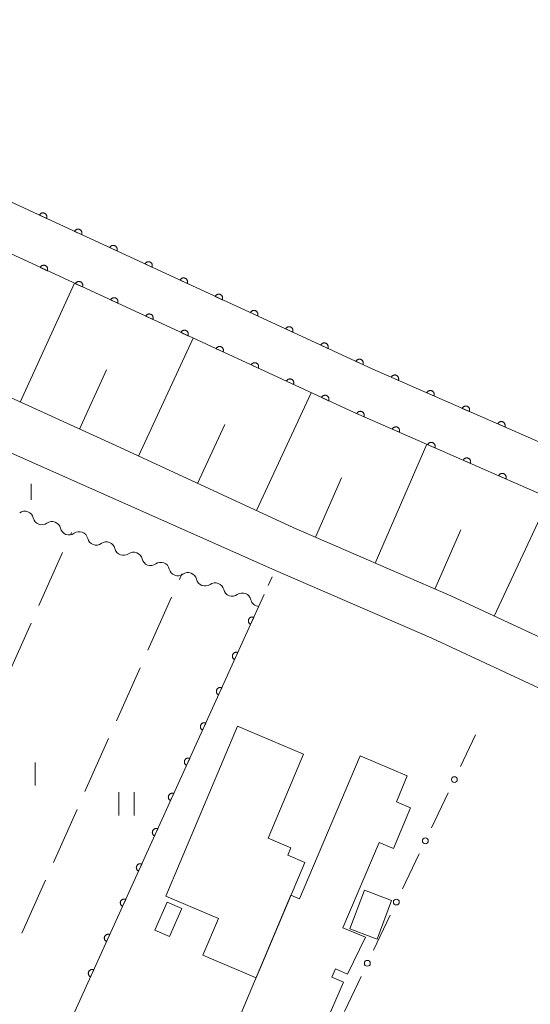
# Model space of a CAD drawing. Units: millimetres. Extents: x -74000 to -72000, y 39000 to 40500.
# Drawn here: x -73028 to -72962, y 40290 to 40417 of the extents above; entities that cross this region are included whole.
import ezdxf

# ---------------------------------------------------------------- set-up
doc = ezdxf.new("R2010")
doc.units = ezdxf.units.MM
for name, color, linetype, lineweight in [('210100_道路縁（街区線）', 7, 'Continuous', 15), ('300100_普通建物', 7, 'Continuous', 15), ('510200_一条河川、細流', 7, 'Continuous', 15), ('610111_人工斜面(上)', 7, 'Continuous', 9), ('610199_人工斜面(中)', 7, 'Continuous', 9), ('611000_被覆(直)', 7, 'Continuous', 20), ('613000_垣', 7, 'Continuous', 20), ('630100_植生界', 7, 'Continuous', 9), ('630200_耕地界', 7, 'Continuous', 9), ('631100_田', 7, 'Continuous', 9), ('633400_荒地', 7, 'Continuous', 9)]:
    doc.layers.add(name, color=color, linetype=linetype, lineweight=lineweight)

msp = doc.modelspace()

# ---------------------------------------------------------------- linework, layer by layer
at = {"layer": '210100_道路縁（街区線）', "flags": 128}
for points in [[(-72992.55, 40351.6), (-73015.54, 40362.23), (-73039.92, 40373.34), (-73060.97, 40382.88)], [(-73050.37, 40370.73), (-73031.83, 40362.48), (-72994.94, 40346.09), (-72974.77, 40337.33), (-72952.76, 40327.09), (-72928.66, 40316.46), (-72900.59, 40303.5), (-72856.87, 40283.1)], [(-72992.55, 40351.6), (-72972.31, 40342.8), (-72950.28, 40332.56), (-72926.19, 40321.92), (-72898.05, 40308.94), (-72853.62, 40287.93), (-72839.17, 40280.92), (-72824, 40273.71), (-72811.96, 40268.13), (-72799, 40261.54), (-72775.97, 40250.33), (-72768.27, 40246.41)]]:
    msp.add_lwpolyline(points, dxfattribs=at)
at = {"layer": '300100_普通建物', "flags": 128}
for points in [[(-72997.44, 40293.49), (-72991.15, 40308.38), (-72993.34, 40309.31), (-72992.94, 40310.27), (-72995.89, 40311.52), (-72991.31, 40322.36), (-72999.83, 40325.96), (-73009.1, 40304.01), (-73002.29, 40301.14), (-73004.3, 40296.38), (-72997.44, 40293.49)], [(-72984.02, 40322.14), (-72991.82, 40303.68), (-72992.93, 40304.15), (-72999.37, 40288.9), (-72993.31, 40286.34), (-72993.57, 40285.72), (-72989.93, 40284.18), (-72986.17, 40292.92), (-72987.65, 40293.55), (-72987.19, 40294.62), (-72985.62, 40293.95), (-72983.32, 40298.72), (-72986.22, 40299.94), (-72981.57, 40310.97), (-72979.72, 40310.19), (-72977.49, 40315.45), (-72979.33, 40316.22), (-72977.92, 40319.56), (-72984.02, 40322.14)], [(-72979.94, 40303.47), (-72981.81, 40298.46), (-72985.34, 40299.78), (-72983.46, 40304.79), (-72979.94, 40303.47)], [(-73010.48, 40299.63), (-73008.9, 40303.25), (-73007.03, 40302.43), (-73008.61, 40298.82), (-73010.48, 40299.63)]]:
    msp.add_lwpolyline(points, dxfattribs=at)
at = {"layer": '510200_一条河川、細流', "extrusion": (0, 0, -1)}
for centre, start, end in [((73027.279772, 40352.614857), 54.440816, 110.611177), ((73027.279772, 40352.614857), 110.611177, 166.781539), ((73023.769807, 40351.294766), 54.440816, 110.611177), ((73023.769807, 40351.294766), 110.611177, 166.781539), ((73020.259841, 40349.974675), 54.440816, 110.611177), ((73020.259841, 40349.974675), 110.611177, 166.781539), ((73016.749875, 40348.654584), 54.440816, 110.611177), ((73016.749875, 40348.654584), 110.611177, 166.781539), ((73013.239909, 40347.334493), 54.440816, 110.611177), ((73013.239909, 40347.334493), 110.611177, 166.781539), ((73009.729943, 40346.014402), 54.440816, 110.611177), ((73009.729943, 40346.014402), 110.611177, 166.781539), ((73006.219978, 40344.694311), 54.440816, 110.611177), ((73006.219978, 40344.694311), 110.611177, 166.781539), ((73002.710012, 40343.37422), 54.440816, 110.611177), ((73002.710012, 40343.37422), 110.611177, 166.781539), ((72999.200046, 40342.054129), 54.440816, 110.611177), ((72999.200046, 40342.054129), 110.611179, 166.78154)]:
    msp.add_arc(centre, 1.127969, start, end, dxfattribs=at)
at = {"layer": '510200_一条河川、細流'}
for centre, start, end in [((-73025.082009, 40353.132113), 193.269214, 305.508431), ((-73021.572043, 40351.812022), 193.269214, 305.508431), ((-73018.062077, 40350.491931), 193.269214, 305.508431), ((-73014.552111, 40349.17184), 193.269214, 305.508431), ((-73011.042146, 40347.851749), 193.269214, 305.508431), ((-73007.53218, 40346.531658), 193.269214, 305.508431), ((-73004.022214, 40345.211567), 193.269214, 305.508431), ((-73000.512248, 40343.891476), 193.269214, 305.508431), ((-72997.002282, 40342.571385), 193.269213, 267.229957)]:
    msp.add_arc(centre, 1.129844, start, end, dxfattribs=at)
at = {"layer": '610111_人工斜面(上)', "flags": 128}
msp.add_lwpolyline([(-72768.27, 40246.41), (-72775.97, 40250.33), (-72799, 40261.54), (-72811.96, 40268.13), (-72824, 40273.71), (-72839.17, 40280.92), (-72853.62, 40287.93), (-72898.05, 40308.94), (-72926.19, 40321.92), (-72950.28, 40332.56), (-72972.31, 40342.8), (-72992.55, 40351.6), (-73015.54, 40362.23), (-73039.92, 40373.34), (-73060.97, 40382.88), (-73077.15, 40390.54), (-73093.83, 40399.06)], dxfattribs=at)
at = {"layer": '610199_人工斜面(中)', "flags": 128}
for points in [[(-73027.87, 40367.84), (-73020.88, 40383.19)], [(-73012.61, 40360.87), (-73005.56, 40376.1)], [(-73020.24, 40364.36), (-73016.75, 40372.01)], [(-72997.37, 40353.82), (-72990.33, 40369.06)], [(-73004.99, 40357.34), (-73001.47, 40364.96)], [(-72982.08, 40347.04), (-72975.4, 40362.39)], [(-72989.75, 40350.38), (-72986.41, 40358.06)], [(-72966.69, 40340.18), (-72959.59, 40355.46)], [(-72974.35, 40343.68), (-72971.02, 40351.34)]]:
    msp.add_lwpolyline(points, dxfattribs=at)
at = {"layer": '611000_被覆(直)'}
msp.add_line((-72996.9, 40341.86), (-73021.47, 40287.68), dxfattribs=at)
at = {"layer": '611000_被覆(直)', "flags": 128}
for points in [[(-72768.27, 40273.82), (-72774.87, 40277.22), (-72808.12, 40292.68), (-72856.95, 40315.36), (-72899.14, 40334.06), (-72942.28, 40354.53), (-72982.35, 40372.08), (-73051.29, 40403.97), (-73079.31, 40417.24)], [(-72768.27, 40266.86), (-72777.58, 40271.76), (-72810.68, 40287.16), (-72859.46, 40309.82), (-72901.68, 40328.53), (-72944.8, 40348.99), (-72984.85, 40366.53), (-73053.92, 40398.48), (-73082.2, 40411.68)], [(-73024.484, 40391.57), (-73024.468, 40391.611), (-73024.455, 40391.653), (-73024.445, 40391.694), (-73024.44, 40391.738), (-73024.438, 40391.782), (-73024.44, 40391.825), (-73024.445, 40391.869), (-73024.456, 40391.911), (-73024.468, 40391.953), (-73024.486, 40391.993), (-73024.505, 40392.032), (-73024.529, 40392.068), (-73024.556, 40392.103), (-73024.585, 40392.135), (-73024.618, 40392.164), (-73024.652, 40392.19), (-73024.689, 40392.214), (-73024.728, 40392.234), (-73024.769, 40392.251), (-73024.81, 40392.263), (-73024.852, 40392.273), (-73024.896, 40392.279), (-73024.939, 40392.28), (-73024.983, 40392.278), (-73025.026, 40392.273), (-73025.069, 40392.263), (-73025.111, 40392.25), (-73025.151, 40392.232), (-73025.19, 40392.213), (-73025.226, 40392.189), (-73025.261, 40392.162), (-73025.293, 40392.133), (-73025.322, 40392.1), (-73025.348, 40392.066), (-73025.372, 40392.029), (-73025.392, 40391.99)], [(-73025.392, 40391.99), (-73024.484, 40391.57)], [(-73019.946, 40389.471), (-73019.93, 40389.512), (-73019.917, 40389.553), (-73019.907, 40389.595), (-73019.902, 40389.639), (-73019.9, 40389.682), (-73019.902, 40389.726), (-73019.907, 40389.769), (-73019.918, 40389.812), (-73019.93, 40389.854), (-73019.948, 40389.894), (-73019.967, 40389.933), (-73019.991, 40389.969), (-73020.018, 40390.004), (-73020.047, 40390.036), (-73020.08, 40390.065), (-73020.114, 40390.091), (-73020.151, 40390.115), (-73020.19, 40390.135), (-73020.231, 40390.151), (-73020.272, 40390.164), (-73020.314, 40390.174), (-73020.358, 40390.179), (-73020.401, 40390.181), (-73020.445, 40390.179), (-73020.488, 40390.174), (-73020.531, 40390.163), (-73020.573, 40390.151), (-73020.613, 40390.133), (-73020.652, 40390.114), (-73020.688, 40390.09), (-73020.723, 40390.063), (-73020.755, 40390.034), (-73020.784, 40390.001), (-73020.81, 40389.967), (-73020.834, 40389.93), (-73020.854, 40389.891)], [(-73020.854, 40389.891), (-73019.946, 40389.471)], [(-73015.408, 40387.372), (-73015.392, 40387.413), (-73015.379, 40387.454), (-73015.369, 40387.496), (-73015.364, 40387.54), (-73015.362, 40387.583), (-73015.364, 40387.627), (-73015.369, 40387.67), (-73015.38, 40387.712), (-73015.392, 40387.755), (-73015.41, 40387.795), (-73015.429, 40387.833), (-73015.453, 40387.87), (-73015.48, 40387.904), (-73015.509, 40387.937), (-73015.542, 40387.966), (-73015.576, 40387.992), (-73015.613, 40388.015), (-73015.652, 40388.036), (-73015.693, 40388.052), (-73015.734, 40388.065), (-73015.776, 40388.074), (-73015.82, 40388.08), (-73015.863, 40388.082), (-73015.907, 40388.08), (-73015.95, 40388.074), (-73015.993, 40388.064), (-73016.035, 40388.052), (-73016.075, 40388.034), (-73016.114, 40388.014), (-73016.15, 40387.991), (-73016.185, 40387.964), (-73016.217, 40387.934), (-73016.246, 40387.902), (-73016.272, 40387.867), (-73016.296, 40387.831), (-73016.316, 40387.792)], [(-73016.316, 40387.792), (-73015.408, 40387.372)], [(-73024.381, 40384.816), (-73024.364, 40384.857), (-73024.352, 40384.898), (-73024.342, 40384.94), (-73024.337, 40384.984), (-73024.335, 40385.027), (-73024.337, 40385.071), (-73024.342, 40385.114), (-73024.353, 40385.157), (-73024.365, 40385.199), (-73024.383, 40385.239), (-73024.402, 40385.278), (-73024.426, 40385.314), (-73024.453, 40385.349), (-73024.482, 40385.381), (-73024.515, 40385.41), (-73024.549, 40385.436), (-73024.586, 40385.459), (-73024.625, 40385.48), (-73024.666, 40385.496), (-73024.707, 40385.509), (-73024.749, 40385.519), (-73024.793, 40385.524), (-73024.836, 40385.526), (-73024.88, 40385.524), (-73024.923, 40385.519), (-73024.965, 40385.508), (-73025.008, 40385.496), (-73025.048, 40385.478), (-73025.087, 40385.459), (-73025.123, 40385.435), (-73025.157, 40385.408), (-73025.19, 40385.378), (-73025.219, 40385.346), (-73025.245, 40385.311), (-73025.268, 40385.275), (-73025.289, 40385.236)], [(-73025.289, 40385.236), (-73024.381, 40384.816)], [(-73010.87, 40385.273), (-73010.854, 40385.314), (-73010.841, 40385.355), (-73010.831, 40385.397), (-73010.826, 40385.441), (-73010.824, 40385.484), (-73010.826, 40385.528), (-73010.831, 40385.571), (-73010.842, 40385.613), (-73010.854, 40385.655), (-73010.872, 40385.696), (-73010.891, 40385.734), (-73010.915, 40385.771), (-73010.942, 40385.805), (-73010.971, 40385.837), (-73011.004, 40385.867), (-73011.038, 40385.893), (-73011.075, 40385.916), (-73011.114, 40385.936), (-73011.155, 40385.953), (-73011.196, 40385.966), (-73011.238, 40385.975), (-73011.282, 40385.981), (-73011.325, 40385.982), (-73011.369, 40385.981), (-73011.412, 40385.975), (-73011.455, 40385.965), (-73011.497, 40385.953), (-73011.537, 40385.935), (-73011.576, 40385.915), (-73011.612, 40385.891), (-73011.647, 40385.864), (-73011.679, 40385.835), (-73011.708, 40385.803), (-73011.734, 40385.768), (-73011.758, 40385.732), (-73011.778, 40385.693)], [(-73011.778, 40385.693), (-73010.87, 40385.273)], [(-73006.332, 40383.174), (-73006.316, 40383.214), (-73006.303, 40383.256), (-73006.293, 40383.298), (-73006.288, 40383.341), (-73006.286, 40383.385), (-73006.288, 40383.429), (-73006.293, 40383.472), (-73006.304, 40383.514), (-73006.316, 40383.556), (-73006.334, 40383.596), (-73006.353, 40383.635), (-73006.377, 40383.672), (-73006.404, 40383.706), (-73006.433, 40383.738), (-73006.466, 40383.768), (-73006.5, 40383.794), (-73006.537, 40383.817), (-73006.576, 40383.837), (-73006.617, 40383.854), (-73006.658, 40383.867), (-73006.7, 40383.876), (-73006.744, 40383.882), (-73006.787, 40383.883), (-73006.831, 40383.881), (-73006.874, 40383.876), (-73006.917, 40383.866), (-73006.959, 40383.853), (-73006.999, 40383.836), (-73007.038, 40383.816), (-73007.074, 40383.792), (-73007.109, 40383.765), (-73007.141, 40383.736), (-73007.17, 40383.703), (-73007.196, 40383.669), (-73007.219, 40383.633), (-73007.24, 40383.593)], [(-73019.843, 40382.717), (-73019.826, 40382.758), (-73019.814, 40382.799), (-73019.804, 40382.841), (-73019.799, 40382.885), (-73019.797, 40382.928), (-73019.799, 40382.972), (-73019.804, 40383.015), (-73019.814, 40383.057), (-73019.827, 40383.099), (-73019.845, 40383.14), (-73019.864, 40383.178), (-73019.888, 40383.215), (-73019.915, 40383.249), (-73019.944, 40383.282), (-73019.977, 40383.311), (-73020.011, 40383.337), (-73020.048, 40383.36), (-73020.087, 40383.381), (-73020.128, 40383.397), (-73020.169, 40383.41), (-73020.211, 40383.419), (-73020.255, 40383.425), (-73020.298, 40383.427), (-73020.342, 40383.425), (-73020.385, 40383.419), (-73020.427, 40383.409), (-73020.47, 40383.397), (-73020.51, 40383.379), (-73020.548, 40383.359), (-73020.585, 40383.335), (-73020.619, 40383.308), (-73020.652, 40383.279), (-73020.681, 40383.247), (-73020.707, 40383.212), (-73020.73, 40383.176), (-73020.751, 40383.137)], [(-73020.751, 40383.137), (-73019.843, 40382.717)], [(-73007.24, 40383.593), (-73006.332, 40383.174)], [(-73015.305, 40380.618), (-73015.288, 40380.659), (-73015.276, 40380.7), (-73015.266, 40380.742), (-73015.261, 40380.786), (-73015.259, 40380.829), (-73015.261, 40380.873), (-73015.266, 40380.916), (-73015.276, 40380.958), (-73015.289, 40381), (-73015.307, 40381.04), (-73015.326, 40381.079), (-73015.35, 40381.116), (-73015.377, 40381.15), (-73015.406, 40381.182), (-73015.439, 40381.212), (-73015.473, 40381.238), (-73015.51, 40381.261), (-73015.549, 40381.281), (-73015.59, 40381.298), (-73015.631, 40381.311), (-73015.673, 40381.32), (-73015.717, 40381.326), (-73015.76, 40381.327), (-73015.804, 40381.326), (-73015.847, 40381.32), (-73015.889, 40381.31), (-73015.932, 40381.298), (-73015.972, 40381.28), (-73016.01, 40381.26), (-73016.047, 40381.236), (-73016.081, 40381.209), (-73016.114, 40381.18), (-73016.143, 40381.148), (-73016.169, 40381.113), (-73016.192, 40381.077), (-73016.213, 40381.038)], [(-73001.794, 40381.074), (-73001.778, 40381.115), (-73001.765, 40381.157), (-73001.755, 40381.199), (-73001.75, 40381.242), (-73001.748, 40381.286), (-73001.75, 40381.329), (-73001.755, 40381.373), (-73001.766, 40381.415), (-73001.778, 40381.457), (-73001.796, 40381.497), (-73001.815, 40381.536), (-73001.839, 40381.572), (-73001.866, 40381.607), (-73001.895, 40381.639), (-73001.928, 40381.669), (-73001.962, 40381.694), (-73001.999, 40381.718), (-73002.038, 40381.738), (-73002.079, 40381.755), (-73002.12, 40381.767), (-73002.162, 40381.777), (-73002.206, 40381.783), (-73002.249, 40381.784), (-73002.293, 40381.782), (-73002.336, 40381.777), (-73002.379, 40381.767), (-73002.421, 40381.754), (-73002.461, 40381.736), (-73002.5, 40381.717), (-73002.536, 40381.693), (-73002.571, 40381.666), (-73002.603, 40381.637), (-73002.632, 40381.604), (-73002.658, 40381.57), (-73002.681, 40381.533), (-73002.702, 40381.494)], [(-73002.702, 40381.494), (-73001.794, 40381.074)], [(-73016.213, 40381.038), (-73015.305, 40380.618)], [(-73010.767, 40378.519), (-73010.75, 40378.559), (-73010.738, 40378.601), (-73010.728, 40378.643), (-73010.722, 40378.686), (-73010.721, 40378.73), (-73010.723, 40378.774), (-73010.728, 40378.817), (-73010.738, 40378.859), (-73010.751, 40378.901), (-73010.769, 40378.941), (-73010.788, 40378.98), (-73010.812, 40379.017), (-73010.839, 40379.051), (-73010.868, 40379.083), (-73010.901, 40379.113), (-73010.935, 40379.138), (-73010.972, 40379.162), (-73011.011, 40379.182), (-73011.052, 40379.199), (-73011.093, 40379.212), (-73011.135, 40379.221), (-73011.179, 40379.227), (-73011.222, 40379.228), (-73011.266, 40379.226), (-73011.309, 40379.221), (-73011.351, 40379.211), (-73011.394, 40379.198), (-73011.434, 40379.181), (-73011.472, 40379.161), (-73011.509, 40379.137), (-73011.543, 40379.11), (-73011.576, 40379.081), (-73011.605, 40379.048), (-73011.631, 40379.014), (-73011.654, 40378.977), (-73011.675, 40378.938)], [(-73011.675, 40378.938), (-73010.767, 40378.519)], [(-72997.256, 40378.975), (-72997.24, 40379.016), (-72997.227, 40379.058), (-72997.217, 40379.099), (-72997.212, 40379.143), (-72997.21, 40379.186), (-72997.212, 40379.23), (-72997.217, 40379.274), (-72997.228, 40379.316), (-72997.24, 40379.358), (-72997.258, 40379.398), (-72997.277, 40379.437), (-72997.301, 40379.473), (-72997.328, 40379.508), (-72997.357, 40379.54), (-72997.39, 40379.569), (-72997.424, 40379.595), (-72997.461, 40379.619), (-72997.5, 40379.639), (-72997.541, 40379.656), (-72997.582, 40379.668), (-72997.624, 40379.678), (-72997.668, 40379.684), (-72997.711, 40379.685), (-72997.755, 40379.683), (-72997.798, 40379.678), (-72997.841, 40379.668), (-72997.883, 40379.655), (-72997.923, 40379.637), (-72997.962, 40379.618), (-72997.998, 40379.594), (-72998.033, 40379.567), (-72998.065, 40379.538), (-72998.094, 40379.505), (-72998.12, 40379.471), (-72998.143, 40379.434), (-72998.164, 40379.395)], [(-72998.164, 40379.395), (-72997.256, 40378.975)], [(-72992.718, 40376.876), (-72992.702, 40376.917), (-72992.689, 40376.958), (-72992.679, 40377), (-72992.674, 40377.044), (-72992.672, 40377.087), (-72992.674, 40377.131), (-72992.679, 40377.174), (-72992.69, 40377.217), (-72992.702, 40377.259), (-72992.72, 40377.299), (-72992.739, 40377.338), (-72992.763, 40377.374), (-72992.79, 40377.409), (-72992.819, 40377.441), (-72992.852, 40377.47), (-72992.886, 40377.496), (-72992.923, 40377.52), (-72992.962, 40377.54), (-72993.003, 40377.556), (-72993.044, 40377.569), (-72993.086, 40377.579), (-72993.13, 40377.584), (-72993.173, 40377.586), (-72993.217, 40377.584), (-72993.26, 40377.579), (-72993.303, 40377.568), (-72993.345, 40377.556), (-72993.385, 40377.538), (-72993.424, 40377.519), (-72993.46, 40377.495), (-72993.495, 40377.468), (-72993.527, 40377.439), (-72993.556, 40377.406), (-72993.582, 40377.372), (-72993.605, 40377.335), (-72993.626, 40377.296)], [(-72993.626, 40377.296), (-72992.718, 40376.876)], [(-73006.229, 40376.419), (-73006.212, 40376.46), (-73006.2, 40376.502), (-73006.19, 40376.544), (-73006.184, 40376.587), (-73006.183, 40376.631), (-73006.185, 40376.674), (-73006.19, 40376.718), (-73006.2, 40376.76), (-73006.213, 40376.802), (-73006.231, 40376.842), (-73006.25, 40376.881), (-73006.274, 40376.917), (-73006.301, 40376.952), (-73006.33, 40376.984), (-73006.363, 40377.014), (-73006.397, 40377.039), (-73006.434, 40377.063), (-73006.473, 40377.083), (-73006.514, 40377.1), (-73006.555, 40377.112), (-73006.597, 40377.122), (-73006.641, 40377.128), (-73006.684, 40377.129), (-73006.728, 40377.127), (-73006.771, 40377.122), (-73006.813, 40377.112), (-73006.856, 40377.099), (-73006.896, 40377.081), (-73006.934, 40377.062), (-73006.971, 40377.038), (-73007.005, 40377.011), (-73007.038, 40376.982), (-73007.067, 40376.949), (-73007.093, 40376.915), (-73007.116, 40376.878), (-73007.137, 40376.839)], [(-73007.137, 40376.839), (-73006.229, 40376.419)], [(-73001.691, 40374.32), (-73001.674, 40374.361), (-73001.662, 40374.403), (-73001.652, 40374.444), (-73001.646, 40374.488), (-73001.645, 40374.531), (-73001.647, 40374.575), (-73001.652, 40374.618), (-73001.662, 40374.661), (-73001.675, 40374.703), (-73001.693, 40374.743), (-73001.712, 40374.782), (-73001.736, 40374.818), (-73001.763, 40374.853), (-73001.792, 40374.885), (-73001.825, 40374.914), (-73001.859, 40374.94), (-73001.896, 40374.964), (-73001.935, 40374.984), (-73001.976, 40375.001), (-73002.017, 40375.013), (-73002.059, 40375.023), (-73002.103, 40375.029), (-73002.146, 40375.03), (-73002.19, 40375.028), (-73002.233, 40375.023), (-73002.275, 40375.013), (-73002.318, 40375), (-73002.358, 40374.982), (-73002.396, 40374.963), (-73002.433, 40374.939), (-73002.467, 40374.912), (-73002.5, 40374.883), (-73002.529, 40374.85), (-73002.555, 40374.816), (-73002.578, 40374.779), (-73002.599, 40374.74)], [(-73002.599, 40374.74), (-73001.691, 40374.32)], [(-72988.18, 40374.777), (-72988.164, 40374.818), (-72988.151, 40374.859), (-72988.141, 40374.901), (-72988.136, 40374.945), (-72988.134, 40374.988), (-72988.136, 40375.032), (-72988.141, 40375.075), (-72988.152, 40375.117), (-72988.164, 40375.159), (-72988.182, 40375.2), (-72988.201, 40375.238), (-72988.225, 40375.275), (-72988.252, 40375.309), (-72988.281, 40375.342), (-72988.314, 40375.371), (-72988.348, 40375.397), (-72988.385, 40375.42), (-72988.424, 40375.441), (-72988.465, 40375.457), (-72988.506, 40375.47), (-72988.548, 40375.479), (-72988.592, 40375.485), (-72988.635, 40375.487), (-72988.679, 40375.485), (-72988.722, 40375.479), (-72988.765, 40375.469), (-72988.807, 40375.457), (-72988.847, 40375.439), (-72988.886, 40375.419), (-72988.922, 40375.396), (-72988.957, 40375.369), (-72988.989, 40375.339), (-72989.018, 40375.307), (-72989.044, 40375.272), (-72989.067, 40375.236), (-72989.088, 40375.197)], [(-72989.088, 40375.197), (-72988.18, 40374.777)], [(-72997.153, 40372.221), (-72997.136, 40372.262), (-72997.124, 40372.303), (-72997.114, 40372.345), (-72997.108, 40372.389), (-72997.107, 40372.432), (-72997.109, 40372.476), (-72997.114, 40372.519), (-72997.124, 40372.562), (-72997.137, 40372.604), (-72997.155, 40372.644), (-72997.174, 40372.683), (-72997.198, 40372.719), (-72997.225, 40372.754), (-72997.254, 40372.786), (-72997.287, 40372.815), (-72997.321, 40372.841), (-72997.358, 40372.864), (-72997.397, 40372.885), (-72997.438, 40372.901), (-72997.479, 40372.914), (-72997.521, 40372.924), (-72997.565, 40372.929), (-72997.608, 40372.931), (-72997.652, 40372.929), (-72997.695, 40372.924), (-72997.737, 40372.913), (-72997.78, 40372.901), (-72997.82, 40372.883), (-72997.858, 40372.864), (-72997.895, 40372.84), (-72997.929, 40372.813), (-72997.962, 40372.784), (-72997.991, 40372.751), (-72998.017, 40372.717), (-72998.04, 40372.68), (-72998.061, 40372.641)], [(-72998.061, 40372.641), (-72997.153, 40372.221)], [(-72983.642, 40372.678), (-72983.626, 40372.719), (-72983.613, 40372.76), (-72983.603, 40372.802), (-72983.598, 40372.846), (-72983.596, 40372.889), (-72983.598, 40372.933), (-72983.603, 40372.976), (-72983.614, 40373.018), (-72983.626, 40373.06), (-72983.644, 40373.1), (-72983.663, 40373.139), (-72983.687, 40373.176), (-72983.714, 40373.21), (-72983.743, 40373.242), (-72983.776, 40373.272), (-72983.81, 40373.298), (-72983.847, 40373.321), (-72983.886, 40373.341), (-72983.927, 40373.358), (-72983.968, 40373.371), (-72984.01, 40373.38), (-72984.054, 40373.386), (-72984.097, 40373.387), (-72984.141, 40373.386), (-72984.184, 40373.38), (-72984.227, 40373.37), (-72984.269, 40373.358), (-72984.309, 40373.34), (-72984.348, 40373.32), (-72984.384, 40373.296), (-72984.419, 40373.269), (-72984.451, 40373.24), (-72984.48, 40373.208), (-72984.506, 40373.173), (-72984.529, 40373.137), (-72984.55, 40373.098)], [(-72984.55, 40373.098), (-72983.642, 40372.678)], [(-72979.074, 40370.645), (-72979.058, 40370.686), (-72979.047, 40370.728), (-72979.038, 40370.77), (-72979.033, 40370.814), (-72979.033, 40370.857), (-72979.035, 40370.901), (-72979.041, 40370.944), (-72979.053, 40370.986), (-72979.066, 40371.028), (-72979.084, 40371.068), (-72979.105, 40371.106), (-72979.129, 40371.142), (-72979.157, 40371.176), (-72979.187, 40371.208), (-72979.22, 40371.236), (-72979.255, 40371.262), (-72979.292, 40371.284), (-72979.332, 40371.304), (-72979.373, 40371.32), (-72979.414, 40371.331), (-72979.457, 40371.34), (-72979.5, 40371.345), (-72979.544, 40371.345), (-72979.587, 40371.343), (-72979.631, 40371.337), (-72979.673, 40371.325), (-72979.714, 40371.312), (-72979.754, 40371.294), (-72979.793, 40371.273), (-72979.828, 40371.249), (-72979.862, 40371.221), (-72979.894, 40371.191), (-72979.923, 40371.158), (-72979.948, 40371.123), (-72979.971, 40371.086), (-72979.99, 40371.046)], [(-72979.99, 40371.046), (-72979.074, 40370.645)], [(-72992.615, 40370.122), (-72992.598, 40370.163), (-72992.586, 40370.204), (-72992.576, 40370.246), (-72992.57, 40370.29), (-72992.569, 40370.333), (-72992.571, 40370.377), (-72992.576, 40370.42), (-72992.586, 40370.462), (-72992.599, 40370.504), (-72992.617, 40370.545), (-72992.636, 40370.583), (-72992.66, 40370.62), (-72992.687, 40370.654), (-72992.716, 40370.687), (-72992.749, 40370.716), (-72992.783, 40370.742), (-72992.82, 40370.765), (-72992.859, 40370.786), (-72992.9, 40370.802), (-72992.941, 40370.815), (-72992.983, 40370.824), (-72993.027, 40370.83), (-72993.07, 40370.832), (-72993.114, 40370.83), (-72993.157, 40370.824), (-72993.199, 40370.814), (-72993.241, 40370.802), (-72993.282, 40370.784), (-72993.32, 40370.764), (-72993.357, 40370.741), (-72993.391, 40370.714), (-72993.424, 40370.684), (-72993.453, 40370.652), (-72993.479, 40370.617), (-72993.502, 40370.581), (-72993.523, 40370.542)], [(-72993.523, 40370.542), (-72992.615, 40370.122)], [(-72988.077, 40368.023), (-72988.06, 40368.064), (-72988.048, 40368.105), (-72988.038, 40368.147), (-72988.032, 40368.191), (-72988.031, 40368.234), (-72988.033, 40368.278), (-72988.038, 40368.321), (-72988.048, 40368.363), (-72988.061, 40368.405), (-72988.079, 40368.445), (-72988.098, 40368.484), (-72988.122, 40368.521), (-72988.149, 40368.555), (-72988.178, 40368.587), (-72988.211, 40368.617), (-72988.245, 40368.643), (-72988.282, 40368.666), (-72988.321, 40368.686), (-72988.362, 40368.703), (-72988.403, 40368.716), (-72988.445, 40368.725), (-72988.489, 40368.731), (-72988.532, 40368.732), (-72988.576, 40368.731), (-72988.619, 40368.725), (-72988.661, 40368.715), (-72988.703, 40368.703), (-72988.744, 40368.685), (-72988.782, 40368.665), (-72988.819, 40368.641), (-72988.853, 40368.614), (-72988.886, 40368.585), (-72988.915, 40368.553), (-72988.941, 40368.518), (-72988.964, 40368.482), (-72988.985, 40368.443)], [(-72988.985, 40368.443), (-72988.077, 40368.023)], [(-72974.494, 40368.639), (-72974.478, 40368.68), (-72974.467, 40368.722), (-72974.458, 40368.764), (-72974.453, 40368.808), (-72974.453, 40368.851), (-72974.455, 40368.895), (-72974.461, 40368.938), (-72974.473, 40368.98), (-72974.486, 40369.022), (-72974.504, 40369.062), (-72974.525, 40369.1), (-72974.549, 40369.136), (-72974.577, 40369.17), (-72974.607, 40369.202), (-72974.64, 40369.231), (-72974.675, 40369.256), (-72974.712, 40369.278), (-72974.752, 40369.298), (-72974.793, 40369.314), (-72974.834, 40369.325), (-72974.877, 40369.334), (-72974.92, 40369.339), (-72974.964, 40369.339), (-72975.007, 40369.337), (-72975.051, 40369.331), (-72975.093, 40369.319), (-72975.134, 40369.306), (-72975.174, 40369.288), (-72975.213, 40369.267), (-72975.248, 40369.243), (-72975.282, 40369.215), (-72975.314, 40369.185), (-72975.343, 40369.152), (-72975.368, 40369.117), (-72975.391, 40369.08), (-72975.41, 40369.04)], [(-72975.41, 40369.04), (-72974.494, 40368.639)], [(-72969.914, 40366.633), (-72969.898, 40366.674), (-72969.887, 40366.716), (-72969.878, 40366.758), (-72969.873, 40366.802), (-72969.873, 40366.845), (-72969.875, 40366.889), (-72969.881, 40366.932), (-72969.893, 40366.974), (-72969.906, 40367.016), (-72969.925, 40367.056), (-72969.945, 40367.094), (-72969.969, 40367.13), (-72969.997, 40367.164), (-72970.027, 40367.196), (-72970.06, 40367.225), (-72970.095, 40367.25), (-72970.132, 40367.272), (-72970.172, 40367.292), (-72970.213, 40367.308), (-72970.255, 40367.319), (-72970.297, 40367.328), (-72970.34, 40367.333), (-72970.384, 40367.334), (-72970.427, 40367.331), (-72970.471, 40367.325), (-72970.513, 40367.314), (-72970.554, 40367.3), (-72970.594, 40367.282), (-72970.633, 40367.261), (-72970.669, 40367.237), (-72970.702, 40367.209), (-72970.734, 40367.179), (-72970.763, 40367.146), (-72970.788, 40367.111), (-72970.811, 40367.074), (-72970.83, 40367.035)], [(-72983.527, 40365.951), (-72983.511, 40365.992), (-72983.499, 40366.033), (-72983.491, 40366.076), (-72983.486, 40366.119), (-72983.485, 40366.163), (-72983.488, 40366.206), (-72983.494, 40366.25), (-72983.505, 40366.292), (-72983.519, 40366.333), (-72983.537, 40366.373), (-72983.558, 40366.412), (-72983.582, 40366.447), (-72983.61, 40366.481), (-72983.64, 40366.513), (-72983.673, 40366.542), (-72983.708, 40366.567), (-72983.745, 40366.59), (-72983.784, 40366.609), (-72983.825, 40366.625), (-72983.867, 40366.637), (-72983.909, 40366.645), (-72983.953, 40366.65), (-72983.996, 40366.651), (-72984.04, 40366.648), (-72984.083, 40366.642), (-72984.125, 40366.631), (-72984.167, 40366.617), (-72984.207, 40366.599), (-72984.245, 40366.578), (-72984.281, 40366.554), (-72984.315, 40366.526), (-72984.347, 40366.496), (-72984.376, 40366.463), (-72984.401, 40366.428), (-72984.423, 40366.391), (-72984.443, 40366.352)], [(-72984.443, 40366.352), (-72983.527, 40365.951)], [(-72970.83, 40367.035), (-72969.914, 40366.633)], [(-72978.947, 40363.945), (-72978.931, 40363.986), (-72978.919, 40364.028), (-72978.911, 40364.07), (-72978.906, 40364.113), (-72978.905, 40364.157), (-72978.908, 40364.201), (-72978.914, 40364.244), (-72978.925, 40364.286), (-72978.939, 40364.328), (-72978.957, 40364.367), (-72978.977, 40364.406), (-72979.002, 40364.442), (-72979.03, 40364.476), (-72979.06, 40364.507), (-72979.093, 40364.536), (-72979.128, 40364.561), (-72979.165, 40364.584), (-72979.204, 40364.603), (-72979.245, 40364.619), (-72979.287, 40364.631), (-72979.329, 40364.639), (-72979.373, 40364.644), (-72979.416, 40364.645), (-72979.46, 40364.642), (-72979.503, 40364.636), (-72979.545, 40364.625), (-72979.587, 40364.612), (-72979.627, 40364.593), (-72979.665, 40364.573), (-72979.701, 40364.548), (-72979.735, 40364.52), (-72979.767, 40364.49), (-72979.796, 40364.457), (-72979.821, 40364.422), (-72979.843, 40364.385), (-72979.863, 40364.346)], [(-72965.334, 40364.627), (-72965.318, 40364.668), (-72965.307, 40364.71), (-72965.298, 40364.752), (-72965.293, 40364.796), (-72965.293, 40364.84), (-72965.295, 40364.883), (-72965.302, 40364.926), (-72965.313, 40364.968), (-72965.326, 40365.01), (-72965.345, 40365.05), (-72965.365, 40365.088), (-72965.39, 40365.124), (-72965.417, 40365.158), (-72965.447, 40365.19), (-72965.48, 40365.219), (-72965.515, 40365.244), (-72965.552, 40365.266), (-72965.592, 40365.286), (-72965.633, 40365.302), (-72965.675, 40365.314), (-72965.717, 40365.322), (-72965.76, 40365.327), (-72965.804, 40365.328), (-72965.848, 40365.325), (-72965.891, 40365.319), (-72965.933, 40365.308), (-72965.974, 40365.294), (-72966.014, 40365.276), (-72966.053, 40365.255), (-72966.089, 40365.231), (-72966.123, 40365.203), (-72966.154, 40365.173), (-72966.183, 40365.14), (-72966.208, 40365.105), (-72966.231, 40365.068), (-72966.25, 40365.029)], [(-72966.25, 40365.029), (-72965.334, 40364.627)], [(-72979.863, 40364.346), (-72978.947, 40363.945)], [(-72974.367, 40361.939), (-72974.351, 40361.98), (-72974.339, 40362.022), (-72974.331, 40362.064), (-72974.326, 40362.108), (-72974.325, 40362.151), (-72974.328, 40362.195), (-72974.334, 40362.238), (-72974.345, 40362.28), (-72974.359, 40362.322), (-72974.377, 40362.362), (-72974.397, 40362.4), (-72974.422, 40362.436), (-72974.45, 40362.47), (-72974.48, 40362.501), (-72974.513, 40362.53), (-72974.548, 40362.555), (-72974.585, 40362.578), (-72974.624, 40362.597), (-72974.665, 40362.613), (-72974.707, 40362.625), (-72974.749, 40362.634), (-72974.793, 40362.639), (-72974.836, 40362.639), (-72974.88, 40362.636), (-72974.923, 40362.63), (-72974.965, 40362.619), (-72975.007, 40362.606), (-72975.047, 40362.587), (-72975.085, 40362.567), (-72975.121, 40362.542), (-72975.155, 40362.514), (-72975.187, 40362.485), (-72975.216, 40362.451), (-72975.241, 40362.417), (-72975.263, 40362.38), (-72975.283, 40362.34)], [(-72975.283, 40362.34), (-72974.367, 40361.939)], [(-72969.787, 40359.933), (-72969.771, 40359.974), (-72969.759, 40360.016), (-72969.751, 40360.058), (-72969.746, 40360.102), (-72969.745, 40360.145), (-72969.748, 40360.189), (-72969.754, 40360.232), (-72969.765, 40360.274), (-72969.779, 40360.316), (-72969.797, 40360.356), (-72969.817, 40360.394), (-72969.842, 40360.43), (-72969.87, 40360.464), (-72969.9, 40360.496), (-72969.933, 40360.524), (-72969.968, 40360.549), (-72970.005, 40360.572), (-72970.044, 40360.592), (-72970.085, 40360.607), (-72970.127, 40360.619), (-72970.169, 40360.628), (-72970.213, 40360.633), (-72970.256, 40360.633), (-72970.3, 40360.631), (-72970.343, 40360.624), (-72970.385, 40360.613), (-72970.427, 40360.6), (-72970.467, 40360.581), (-72970.505, 40360.561), (-72970.541, 40360.536), (-72970.575, 40360.509), (-72970.607, 40360.479), (-72970.635, 40360.446), (-72970.661, 40360.411), (-72970.683, 40360.374), (-72970.703, 40360.334)], [(-72970.703, 40360.334), (-72969.787, 40359.933)], [(-72965.207, 40357.927), (-72965.191, 40357.968), (-72965.179, 40358.01), (-72965.171, 40358.052), (-72965.166, 40358.096), (-72965.165, 40358.139), (-72965.168, 40358.183), (-72965.174, 40358.226), (-72965.185, 40358.268), (-72965.198, 40358.31), (-72965.217, 40358.35), (-72965.237, 40358.388), (-72965.262, 40358.424), (-72965.29, 40358.458), (-72965.32, 40358.49), (-72965.353, 40358.518), (-72965.388, 40358.544), (-72965.425, 40358.566), (-72965.464, 40358.586), (-72965.505, 40358.602), (-72965.547, 40358.613), (-72965.589, 40358.622), (-72965.633, 40358.627), (-72965.676, 40358.627), (-72965.72, 40358.625), (-72965.763, 40358.618), (-72965.805, 40358.607), (-72965.847, 40358.594), (-72965.887, 40358.575), (-72965.925, 40358.555), (-72965.961, 40358.53), (-72965.995, 40358.503), (-72966.027, 40358.473), (-72966.055, 40358.44), (-72966.081, 40358.405), (-72966.103, 40358.368), (-72966.123, 40358.328)], [(-72966.123, 40358.328), (-72965.207, 40357.927)], [(-72997.726, 40340.039), (-72997.767, 40340.055), (-72997.809, 40340.067), (-72997.851, 40340.076), (-72997.894, 40340.082), (-72997.938, 40340.083), (-72997.981, 40340.081), (-72998.025, 40340.075), (-72998.067, 40340.065), (-72998.109, 40340.052), (-72998.149, 40340.034), (-72998.187, 40340.014), (-72998.224, 40339.99), (-72998.258, 40339.962), (-72998.29, 40339.933), (-72998.319, 40339.9), (-72998.345, 40339.866), (-72998.368, 40339.829), (-72998.388, 40339.79), (-72998.404, 40339.749), (-72998.417, 40339.707), (-72998.426, 40339.665), (-72998.431, 40339.622), (-72998.432, 40339.578), (-72998.43, 40339.534), (-72998.424, 40339.491), (-72998.414, 40339.449), (-72998.401, 40339.407), (-72998.383, 40339.367), (-72998.363, 40339.328), (-72998.339, 40339.292), (-72998.312, 40339.258), (-72998.282, 40339.226), (-72998.249, 40339.197), (-72998.215, 40339.171), (-72998.178, 40339.148), (-72998.139, 40339.128)], [(-72998.139, 40339.128), (-72997.726, 40340.039)], [(-72999.791, 40335.485), (-72999.832, 40335.501), (-72999.874, 40335.514), (-72999.916, 40335.523), (-72999.959, 40335.528), (-73000.003, 40335.529), (-73000.046, 40335.527), (-73000.09, 40335.521), (-73000.132, 40335.511), (-73000.174, 40335.498), (-73000.214, 40335.48), (-73000.252, 40335.46), (-73000.289, 40335.436), (-73000.323, 40335.409), (-73000.355, 40335.379), (-73000.384, 40335.346), (-73000.41, 40335.312), (-73000.433, 40335.275), (-73000.453, 40335.236), (-73000.469, 40335.195), (-73000.482, 40335.153), (-73000.491, 40335.112), (-73000.496, 40335.068), (-73000.497, 40335.024), (-73000.495, 40334.981), (-73000.489, 40334.937), (-73000.479, 40334.895), (-73000.466, 40334.853), (-73000.448, 40334.813), (-73000.428, 40334.775), (-73000.404, 40334.738), (-73000.377, 40334.704), (-73000.347, 40334.672), (-73000.315, 40334.643), (-73000.28, 40334.617), (-73000.243, 40334.594), (-73000.204, 40334.574)], [(-73000.204, 40334.574), (-72999.791, 40335.485)], [(-73001.856, 40330.931), (-73001.897, 40330.948), (-73001.939, 40330.96), (-73001.981, 40330.969), (-73002.024, 40330.975), (-73002.068, 40330.976), (-73002.111, 40330.973), (-73002.155, 40330.968), (-73002.197, 40330.957), (-73002.239, 40330.944), (-73002.279, 40330.926), (-73002.317, 40330.907), (-73002.354, 40330.882), (-73002.388, 40330.855), (-73002.42, 40330.826), (-73002.449, 40330.793), (-73002.475, 40330.758), (-73002.498, 40330.722), (-73002.518, 40330.682), (-73002.534, 40330.641), (-73002.547, 40330.6), (-73002.556, 40330.558), (-73002.561, 40330.514), (-73002.562, 40330.471), (-73002.56, 40330.427), (-73002.554, 40330.384), (-73002.544, 40330.342), (-73002.531, 40330.3), (-73002.513, 40330.26), (-73002.493, 40330.221), (-73002.469, 40330.185), (-73002.442, 40330.15), (-73002.412, 40330.118), (-73002.38, 40330.089), (-73002.345, 40330.064), (-73002.308, 40330.041), (-73002.269, 40330.021)], [(-73002.269, 40330.021), (-73001.856, 40330.931)], [(-73003.921, 40326.378), (-73003.962, 40326.394), (-73004.004, 40326.406), (-73004.046, 40326.415), (-73004.089, 40326.421), (-73004.133, 40326.422), (-73004.176, 40326.42), (-73004.22, 40326.414), (-73004.262, 40326.404), (-73004.304, 40326.391), (-73004.344, 40326.373), (-73004.382, 40326.353), (-73004.419, 40326.329), (-73004.453, 40326.302), (-73004.485, 40326.272), (-73004.514, 40326.239), (-73004.54, 40326.205), (-73004.563, 40326.168), (-73004.583, 40326.129), (-73004.599, 40326.088), (-73004.612, 40326.046), (-73004.621, 40326.004), (-73004.626, 40325.961), (-73004.627, 40325.917), (-73004.625, 40325.873), (-73004.62, 40325.83), (-73004.609, 40325.788), (-73004.596, 40325.746), (-73004.578, 40325.706), (-73004.558, 40325.667), (-73004.534, 40325.631), (-73004.507, 40325.597), (-73004.477, 40325.565), (-73004.445, 40325.536), (-73004.41, 40325.51), (-73004.373, 40325.487), (-73004.334, 40325.467)], [(-73004.334, 40325.467), (-73003.921, 40326.378)], [(-73005.986, 40321.824), (-73006.027, 40321.84), (-73006.069, 40321.853), (-73006.111, 40321.862), (-73006.154, 40321.867), (-73006.198, 40321.868), (-73006.241, 40321.866), (-73006.285, 40321.861), (-73006.327, 40321.85), (-73006.369, 40321.837), (-73006.409, 40321.819), (-73006.447, 40321.799), (-73006.484, 40321.775), (-73006.518, 40321.748), (-73006.55, 40321.718), (-73006.579, 40321.686), (-73006.605, 40321.651), (-73006.628, 40321.614), (-73006.648, 40321.575), (-73006.664, 40321.534), (-73006.677, 40321.493), (-73006.686, 40321.451), (-73006.691, 40321.407), (-73006.692, 40321.364), (-73006.69, 40321.32), (-73006.685, 40321.277), (-73006.674, 40321.234), (-73006.661, 40321.192), (-73006.643, 40321.152), (-73006.623, 40321.114), (-73006.599, 40321.078), (-73006.572, 40321.043), (-73006.542, 40321.011), (-73006.51, 40320.982), (-73006.475, 40320.956), (-73006.438, 40320.933), (-73006.399, 40320.913)], [(-73006.399, 40320.913), (-73005.986, 40321.824)], [(-73008.051, 40317.27), (-73008.092, 40317.287), (-73008.134, 40317.299), (-73008.176, 40317.308), (-73008.219, 40317.314), (-73008.263, 40317.315), (-73008.306, 40317.313), (-73008.35, 40317.307), (-73008.392, 40317.296), (-73008.434, 40317.284), (-73008.474, 40317.265), (-73008.513, 40317.246), (-73008.549, 40317.221), (-73008.583, 40317.194), (-73008.615, 40317.165), (-73008.644, 40317.132), (-73008.67, 40317.097), (-73008.693, 40317.061), (-73008.713, 40317.021), (-73008.729, 40316.981), (-73008.742, 40316.939), (-73008.751, 40316.897), (-73008.756, 40316.853), (-73008.757, 40316.81), (-73008.755, 40316.766), (-73008.75, 40316.723), (-73008.739, 40316.681), (-73008.726, 40316.639), (-73008.708, 40316.599), (-73008.688, 40316.56), (-73008.664, 40316.524), (-73008.637, 40316.49), (-73008.607, 40316.458), (-73008.575, 40316.428), (-73008.54, 40316.403), (-73008.503, 40316.38), (-73008.464, 40316.36)], [(-73008.464, 40316.36), (-73008.051, 40317.27)], [(-73010.116, 40312.717), (-73010.157, 40312.733), (-73010.199, 40312.745), (-73010.241, 40312.754), (-73010.284, 40312.76), (-73010.328, 40312.761), (-73010.372, 40312.759), (-73010.415, 40312.753), (-73010.457, 40312.743), (-73010.499, 40312.73), (-73010.539, 40312.712), (-73010.578, 40312.692), (-73010.614, 40312.668), (-73010.648, 40312.641), (-73010.68, 40312.611), (-73010.709, 40312.578), (-73010.735, 40312.544), (-73010.758, 40312.507), (-73010.778, 40312.468), (-73010.794, 40312.427), (-73010.807, 40312.385), (-73010.816, 40312.343), (-73010.821, 40312.3), (-73010.822, 40312.256), (-73010.82, 40312.212), (-73010.815, 40312.169), (-73010.804, 40312.127), (-73010.791, 40312.085), (-73010.773, 40312.045), (-73010.753, 40312.006), (-73010.729, 40311.97), (-73010.702, 40311.936), (-73010.673, 40311.904), (-73010.64, 40311.875), (-73010.605, 40311.849), (-73010.568, 40311.826), (-73010.529, 40311.806)], [(-73010.529, 40311.806), (-73010.116, 40312.717)], [(-73012.181, 40308.163), (-73012.222, 40308.179), (-73012.264, 40308.192), (-73012.306, 40308.201), (-73012.349, 40308.206), (-73012.393, 40308.207), (-73012.437, 40308.205), (-73012.48, 40308.2), (-73012.522, 40308.189), (-73012.564, 40308.176), (-73012.604, 40308.158), (-73012.643, 40308.138), (-73012.679, 40308.114), (-73012.713, 40308.087), (-73012.745, 40308.058), (-73012.774, 40308.025), (-73012.8, 40307.99), (-73012.823, 40307.953), (-73012.843, 40307.914), (-73012.859, 40307.873), (-73012.872, 40307.832), (-73012.881, 40307.79), (-73012.886, 40307.746), (-73012.887, 40307.703), (-73012.885, 40307.659), (-73012.88, 40307.616), (-73012.869, 40307.574), (-73012.856, 40307.531), (-73012.838, 40307.491), (-73012.818, 40307.453), (-73012.794, 40307.417), (-73012.767, 40307.382), (-73012.738, 40307.35), (-73012.705, 40307.321), (-73012.67, 40307.296), (-73012.633, 40307.272), (-73012.594, 40307.252)], [(-73012.594, 40307.252), (-73012.181, 40308.163)], [(-73014.246, 40303.609), (-73014.287, 40303.626), (-73014.329, 40303.638), (-73014.371, 40303.647), (-73014.414, 40303.653), (-73014.458, 40303.654), (-73014.502, 40303.652), (-73014.545, 40303.646), (-73014.587, 40303.635), (-73014.629, 40303.623), (-73014.669, 40303.605), (-73014.708, 40303.585), (-73014.744, 40303.561), (-73014.778, 40303.533), (-73014.81, 40303.504), (-73014.839, 40303.471), (-73014.865, 40303.436), (-73014.888, 40303.4), (-73014.908, 40303.361), (-73014.924, 40303.32), (-73014.937, 40303.278), (-73014.946, 40303.236), (-73014.951, 40303.192), (-73014.952, 40303.149), (-73014.95, 40303.105), (-73014.945, 40303.062), (-73014.934, 40303.02), (-73014.921, 40302.978), (-73014.903, 40302.938), (-73014.883, 40302.899), (-73014.859, 40302.863), (-73014.832, 40302.829), (-73014.803, 40302.797), (-73014.77, 40302.767), (-73014.735, 40302.742), (-73014.698, 40302.719), (-73014.659, 40302.699)], [(-73014.659, 40302.699), (-73014.246, 40303.609)], [(-73016.311, 40299.056), (-73016.352, 40299.072), (-73016.394, 40299.084), (-73016.436, 40299.094), (-73016.479, 40299.099), (-73016.523, 40299.1), (-73016.567, 40299.098), (-73016.61, 40299.092), (-73016.652, 40299.082), (-73016.694, 40299.069), (-73016.734, 40299.051), (-73016.773, 40299.031), (-73016.809, 40299.007), (-73016.843, 40298.98), (-73016.875, 40298.95), (-73016.904, 40298.917), (-73016.93, 40298.883), (-73016.953, 40298.846), (-73016.973, 40298.807), (-73016.989, 40298.766), (-73017.002, 40298.724), (-73017.011, 40298.682), (-73017.016, 40298.639), (-73017.017, 40298.595), (-73017.015, 40298.552), (-73017.01, 40298.508), (-73016.999, 40298.466), (-73016.986, 40298.424), (-73016.968, 40298.384), (-73016.948, 40298.346), (-73016.924, 40298.309), (-73016.897, 40298.275), (-73016.868, 40298.243), (-73016.835, 40298.214), (-73016.8, 40298.188), (-73016.763, 40298.165), (-73016.724, 40298.145)], [(-73016.724, 40298.145), (-73016.311, 40299.056)], [(-73018.376, 40294.502), (-73018.417, 40294.518), (-73018.459, 40294.531), (-73018.501, 40294.54), (-73018.544, 40294.545), (-73018.588, 40294.546), (-73018.632, 40294.544), (-73018.675, 40294.539), (-73018.717, 40294.528), (-73018.759, 40294.515), (-73018.799, 40294.497), (-73018.838, 40294.477), (-73018.874, 40294.453), (-73018.908, 40294.426), (-73018.94, 40294.397), (-73018.969, 40294.364), (-73018.995, 40294.329), (-73019.018, 40294.292), (-73019.038, 40294.253), (-73019.054, 40294.212), (-73019.067, 40294.171), (-73019.076, 40294.129), (-73019.081, 40294.085), (-73019.082, 40294.042), (-73019.08, 40293.998), (-73019.075, 40293.955), (-73019.064, 40293.913), (-73019.051, 40293.871), (-73019.033, 40293.831), (-73019.013, 40293.792), (-73018.989, 40293.756), (-73018.962, 40293.721), (-73018.933, 40293.689), (-73018.9, 40293.66), (-73018.865, 40293.635), (-73018.829, 40293.611), (-73018.789, 40293.591)], [(-73018.789, 40293.591), (-73018.376, 40294.502)]]:
    msp.add_lwpolyline(points, dxfattribs=at)
at = {"layer": '613000_垣'}
for p, q in [((-72971.045, 40320.772), (-72969.1, 40324.88)), ((-72974.788, 40312.863), (-72972.649, 40317.382)), ((-72978.532, 40304.954), (-72976.393, 40309.473)), ((-72982.276, 40297.045), (-72980.136, 40301.565)), ((-72986.019, 40289.137), (-72983.88, 40293.656))]:
    msp.add_line(p, q, dxfattribs=at)
for centre in [(-72971.847, 40319.077), (-72975.591, 40311.168), (-72979.334, 40303.259), (-72983.078, 40295.351)]:
    msp.add_circle(centre, 0.375, dxfattribs=at)
at = {"layer": '630100_植生界'}
for p, q in [((-72995.88, 40344.142), (-72995.37, 40345.283)), ((-72996.9, 40341.86), (-72996.39, 40343.001))]:
    msp.add_line(p, q, dxfattribs=at)
at = {"layer": '630200_耕地界'}
for p, q in [((-73021.381, 40350.716), (-73021.25, 40351.01)), ((-73025.451, 40341.582), (-73022.398, 40348.433)), ((-73007.324, 40344.931), (-73007, 40345.66)), ((-73011.389, 40335.794), (-73008.34, 40342.647)), ((-73029.521, 40332.447), (-73026.468, 40339.298)), ((-73015.453, 40326.657), (-73012.405, 40333.51)), ((-73019.517, 40317.52), (-73016.469, 40324.373)), ((-73023.581, 40308.384), (-73020.533, 40315.236)), ((-73027.646, 40299.247), (-73024.598, 40306.099))]:
    msp.add_line(p, q, dxfattribs=at)
at = {"layer": '631100_田'}
for p, q in [((-73025.954, 40318.307), (-73025.954, 40321.307)), ((-73015.15, 40314.46), (-73015.15, 40317.46)), ((-73013.15, 40314.46), (-73013.15, 40317.46))]:
    msp.add_line(p, q, dxfattribs=at)
at = {"layer": '633400_荒地'}
msp.add_line((-73026.437, 40355.205), (-73026.437, 40357.305), dxfattribs=at)

doc.saveas('drawing.dxf')
